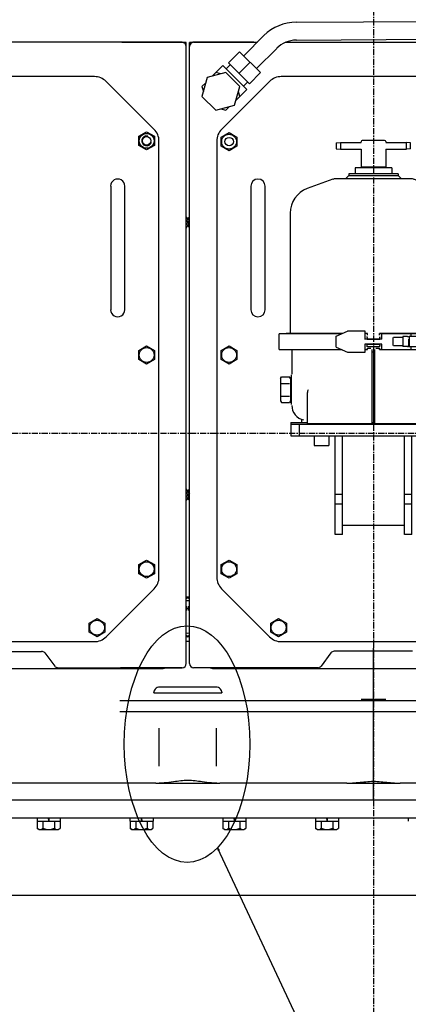
# Model space of a CAD drawing. Units: millimetres. Extents: x -14846 to 77, y 0 to 10027.
# Drawn here: x -6214 to -5743, y 3527 to 4722 of the extents above; entities that cross this region are included whole.
import ezdxf

# ---------------------------------------------------------------- set-up
doc = ezdxf.new("R2010")
doc.units = ezdxf.units.MM
doc.linetypes.add('CENTER', pattern=[12, 7.5, -1.5, 1.5, -1.5])
doc.styles.get("Standard").update_dxf_attribs({"font": 'ROMANS', "bigfont": 'EXTFONT'})
doc.dimstyles.new('ISO-25', dxfattribs={"dimtxt": 2.5, "dimasz": 2.5, "dimexe": 1.25, "dimexo": 0.625, "dimtad": 1, "dimtxsty": 'Standard', "dimcen": 2.5, "dimadec": 0, "dimazin": 0, "dimtfac": 1, "dimtmove": 0, "dimatfit": 3, "dimfxl": 1, "dimarcsym": 0})

# ---------------------------------------------------------------- blocks, each defined once
blk = doc.blocks.new('DTL0012')
at = {"color": 4, "linetype": 'Continuous'}
for p, q in [((111.7, 433), (-111.7, 433)), ((-125.9, 427.1), (-184.1, 368.9)), ((184.1, 368.9), (125.9, 427.1)), ((-184.5, 359.5), (-175, 365)), ((-184.5, 348.5), (-184.5, 359.5)), ((-175, 365), (-165.5, 359.5)), ((-165.5, 359.5), (-165.5, 348.5)), ((165.5, 359.5), (175, 365)), ((165.5, 348.5), (165.5, 359.5)), ((175, 365), (184.5, 359.5)), ((184.5, 359.5), (184.5, 348.5)), ((-190, 354.7), (-190, -174.7)), ((-175, 343), (-184.5, 348.5)), ((-165.5, 348.5), (-175, 343)), ((-45, 352.7), (-40, 353)), ((-45, 352.7), (-45, 345.3)), ((-40, 353), (-40, 345)), ((-40, 353), (-14.9, 353)), ((-15, 354), (-15, 353.2)), ((13.5, 355.5), (-13.5, 355.5)), ((14.9, 353), (40, 353)), ((15, 354), (15, 353.2)), ((40, 345), (40, 353)), ((45, 352.7), (40, 353)), ((45, 345.3), (45, 352.7)), ((175, 343), (165.5, 348.5)), ((184.5, 348.5), (175, 343)), ((190, -174.7), (190, 354.7)), ((-45, 345.3), (-40, 345)), ((-40, 345), (-14.9, 345)), ((-15, 344.8), (-15, 323.5)), ((14.9, 345), (40, 345)), ((15, 344.8), (15, 323.5)), ((45, 345.3), (40, 345)), ((-15, 323.5), (15, 323.5)), ((-8.6, 323.5), (-8.6, 322.6)), ((8.6, 323.5), (8.6, 322.6)), ((-30, 312.9), (-34, 308.9)), ((-30, 314.9), (-30, 312.9)), ((30, 314.9), (-30, 314.9)), ((-30, 312.9), (30, 312.9)), ((-22.2, 322.2), (-22.2, 314.9)), ((22.2, 322.2), (-22.2, 322.2)), ((-11.1, 322.6), (-11.1, 322.2)), ((11.1, 322.6), (-11.1, 322.6)), ((11.1, 322.6), (11.1, 322.2)), ((22.2, 322.2), (22.2, 314.9)), ((30, 314.9), (30, 312.9)), ((30, 312.9), (34, 308.9)), ((-148.6, 300), (-148.6, 150)), ((-131.4, 150), (-131.4, 300)), ((-49.4, 308.3), (-80.2, 297)), ((45.4, 308.9), (-45.4, 308.9)), ((49.4, 308.3), (61.3, 303.9)), ((55.9, 305.1), (55.9, 305)), ((62, 303.8), (72, 300.1)), ((63.4, 301.7), (63.4, 301.8)), ((72, 300.1), (72, 300)), ((72, 300), (80.2, 297)), ((131.4, 300), (131.4, 150)), ((148.6, 150), (148.6, 300)), ((-101, 267.3), (-101, 121)), ((101, 267.3), (101, 121)), ((93.3, 137.3), (86.8, 137.3)), ((86.8, 117.6), (86.8, 137.3)), ((93.3, 117.6), (93.3, 137.3)), ((-114.4, 101.8), (-114.4, 120.8)), ((-38.7, 120.8), (-114.4, 120.8)), ((-105.9, 120.8), (-105.9, 121)), ((-38.1, 121), (-105.9, 121)), ((-45.3, 118), (-31.3, 124)), ((-10, 124), (-31.3, 124)), ((-10, 113.8), (-10, 124)), ((-7.3, 121), (-10, 121)), ((-7.4, 121), (-7.4, 119)), ((-7.3, 119), (-7.3, 121)), ((7.3, 121), (7.3, 119)), ((86.8, 121), (7.3, 121)), ((7.4, 119), (7.4, 121)), ((10.3, 114.3), (10.3, 120.8)), ((86.8, 120.8), (10.3, 120.8)), ((45.2, 120.8), (45.2, 117.6)), ((105.9, 121), (93.3, 121)), ((114.4, 120.8), (93.3, 120.8)), ((105.9, 121), (105.9, 120.8)), ((114.4, 101.8), (114.4, 120.8)), ((-45.3, 104.6), (-45.3, 118)), ((10.3, 114.3), (-10, 114.3)), ((-10, 98.6), (-10, 108.7)), ((10.3, 108.3), (-10, 108.3)), ((-7.7, 116.2), (-7.5, 117.6)), ((-7.4, 116.1), (-7.7, 114.4)), ((-7.7, 114.3), (-7.7, 114.4)), ((-7.7, 114.4), (7.7, 114.4)), ((-7.7, 108.1), (-7.7, 108.3)), ((-7.4, 106.5), (-7.7, 108.1)), ((-7.7, 108), (7.7, 108)), ((7.4, 116.1), (7.7, 114.4)), ((7.7, 108.1), (7.4, 106.5)), ((7.5, 117.6), (7.7, 116.2)), ((7.7, 114.4), (7.7, 114.3)), ((7.7, 108.3), (7.7, 108.1)), ((10.3, 101.8), (10.3, 108.3)), ((23.6, 116.1), (23.6, 106.4)), ((35.6, 116.3), (24.5, 116.3)), ((41.5, 117.3), (35.6, 117.3)), ((35.6, 117.3), (35.6, 105.3)), ((42.5, 114.3), (42.5, 106.3)), ((43.3, 117.6), (42.6, 116.3)), ((86.8, 117.6), (43.3, 117.6)), ((43.3, 117.6), (43.3, 104.9)), ((96.1, 117.6), (93.3, 117.6)), ((96.6, 117.1), (96.1, 117.6)), ((96.1, 104.9), (96.1, 117.6)), ((96.6, 105.4), (96.6, 117.1)), ((-184.5, 100.5), (-175, 106)), ((-184.5, 89.5), (-184.5, 100.5)), ((-175, 106), (-165.5, 100.5)), ((-165.5, 100.5), (-165.5, 89.5)), ((-114.4, 101.8), (-38.7, 101.8)), ((-105.9, 101.5), (-105.9, 101.8)), ((-105.9, 101.5), (-38.1, 101.5)), ((-99, 101.4), (-99, 71.8)), ((-45.3, 104.6), (-31.3, 98.6)), ((-31.3, 98.6), (-10, 98.6)), ((-10, 101.5), (-7.3, 101.5)), ((-7.5, 105), (-7.7, 106.4)), ((-7.4, 103.5), (-7.4, 101.5)), ((7.3, 104.9), (-7.3, 104.9)), ((-7.3, 101.5), (-7.3, 103.5)), ((-7.3, 103.2), (-3, 103.2)), ((-1.5, 11.8), (-1.5, 101.6)), ((-1.5, 98.9), (1.5, 98.9)), ((0, 98.9), (0, 11.8)), ((1.5, 11.8), (1.5, 101.6)), ((3, 103.2), (7.3, 103.2)), ((7.3, 103.5), (7.3, 101.5)), ((7.3, 101.5), (86.8, 101.5)), ((7.4, 101.5), (7.4, 103.5)), ((7.7, 106.4), (7.5, 105)), ((10.3, 101.8), (86.8, 101.8)), ((35.6, 106.3), (24.5, 106.3)), ((41.5, 105.3), (35.6, 105.3)), ((43.3, 104.9), (42.6, 106.3)), ((86.8, 104.9), (43.3, 104.9)), ((45.2, 104.9), (45.2, 101.8)), ((84.7, 97.9), (84.8, 94.9)), ((86.8, 85.3), (86.8, 104.9)), ((96.1, 104.9), (93.3, 104.9)), ((93.3, 85.3), (93.3, 104.9)), ((93.3, 101.8), (114.4, 101.8)), ((93.3, 101.5), (105.9, 101.5)), ((96.6, 105.4), (96.1, 104.9)), ((99, 101.4), (99, 71.8)), ((105.9, 101.8), (105.9, 101.5)), ((165.5, 100.5), (175, 106)), ((165.5, 89.5), (165.5, 100.5)), ((175, 106), (184.5, 100.5)), ((184.5, 100.5), (184.5, 89.5)), ((-175, 84), (-184.5, 89.5)), ((-165.5, 89.5), (-175, 84)), ((84.8, 65.7), (84.8, 94.9)), ((86.8, 85.3), (93.3, 85.3)), ((175, 84), (165.5, 89.5)), ((184.5, 89.5), (175, 84)), ((-112.6, 66.3), (-111.4, 68.4)), ((-112.6, 66.3), (-112.6, 39.3)), ((-111.4, 68.4), (-101.8, 68.4)), ((-111.4, 60.6), (-101.8, 60.6)), ((-100.6, 66.3), (-101.8, 68.4)), ((-100.6, 67.8), (-100.6, 37.8)), ((-100.6, 67.8), (-99.2, 67.8)), ((-99.2, 34.8), (-99.2, 70.8)), ((84.7, 62.7), (84.8, 65.7)), ((99.5, 35.1), (99.5, 70.5)), ((-80, 11.8), (-80, 49.3)), ((80, 49.3), (80, 11.8)), ((-112.6, 39.3), (-111.4, 37.2)), ((-111.4, 45), (-101.8, 45)), ((-111.4, 37.2), (-101.8, 37.2)), ((-100.6, 39.3), (-101.8, 37.2)), ((-100.6, 37.8), (-99.2, 37.8)), ((-99, 33.8), (-99, 33.8)), ((99, 33.8), (99, 33.8)), ((-100, 13), (-100, -3)), ((-100, 13), (-80.6, 13)), ((-87, 13), (-87, 16.8)), ((-1, 11.8), (-1, 13.5)), ((1, 11.8), (1, 13.5)), ((80.6, 13), (100, 13)), ((87, 13), (87, 16.8)), ((100, 13), (100, -3)), ((-100, 11), (100, 11)), ((-90, 11), (-90, -3)), ((-80.2, 11.8), (80.2, 11.8)), ((-79.5, 11), (-79.5, 11.8)), ((79.5, 11), (79.5, 11.8)), ((90, 11), (90, -3)), ((-100, -3), (100, -3)), ((-72, -3), (-72, -15)), ((-54, -3), (-54, -15)), ((-46.5, -123), (-46.5, -3)), ((-37.5, -123), (-37.5, -3)), ((37.5, -123), (37.5, -3)), ((46.5, -123), (46.5, -3)), ((54, -3), (54, -15)), ((72, -3), (72, -15)), ((-72, -15), (-54, -15)), ((54, -15), (72, -15)), ((-37.5, -74.2), (-46.5, -74.2)), ((46.5, -74.2), (37.5, -74.2)), ((-37.5, -86), (-46.5, -86)), ((46.5, -86), (37.5, -86)), ((37.5, -111.9), (-37.5, -111.9)), ((-37.5, -123), (-46.5, -123)), ((46.5, -123), (37.5, -123)), ((-184.5, -159.5), (-175, -154)), ((-175, -154), (-165.5, -159.5)), ((165.5, -159.5), (175, -154)), ((175, -154), (184.5, -159.5)), ((-184.5, -170.5), (-184.5, -159.5)), ((-165.5, -159.5), (-165.5, -170.5)), ((165.5, -170.5), (165.5, -159.5)), ((184.5, -159.5), (184.5, -170.5)), ((-175, -176), (-184.5, -170.5)), ((-165.5, -170.5), (-175, -176)), ((175, -176), (165.5, -170.5)), ((184.5, -170.5), (175, -176)), ((-184.1, -188.9), (-125.9, -247.1)), ((125.9, -247.1), (184.1, -188.9)), ((-124.5, -230.5), (-115, -225)), ((-115, -225), (-105.5, -230.5)), ((105.5, -230.5), (115, -225)), ((115, -225), (124.5, -230.5)), ((-124.5, -241.5), (-124.5, -230.5)), ((-105.5, -230.5), (-105.5, -241.5)), ((105.5, -241.5), (105.5, -230.5)), ((124.5, -230.5), (124.5, -241.5)), ((-115, -247), (-124.5, -241.5)), ((-105.5, -241.5), (-115, -247)), ((115, -247), (105.5, -241.5)), ((124.5, -241.5), (115, -247)), ((-111.7, -253), (111.7, -253))]:
    blk.add_line(p, q, dxfattribs=at)
for centre, radius in [((-175, 354), 9), ((-175, 354), 5.15), ((175, 354), 9), ((175, 354), 5.15), ((-175, 95), 9), ((175, 95), 9), ((-175, -165), 9), ((175, -165), 9), ((-115, -236), 9), ((115, -236), 9)]:
    blk.add_circle(centre, radius, dxfattribs=at)
for centre, radius, start, end in [((-111.7, 413), 20, 90, 135), ((111.7, 413), 20, 45, 90), ((-170, 354.7), 20, 135, 180), ((170, 354.7), 20, 0, 45), ((-13.5, 354), 1.5, 90, 180), ((13.5, 354), 1.5, 0, 90), ((-45.4, 297.3), 11.6, 90, 110), ((45.4, 297.3), 11.6, 70, 90), ((-69.4, 267.3), 31.6, 110, 180), ((69.4, 267.3), 31.6, 0, 70), ((41.5, 116.2), 1.07, 3.0435, 90), ((-100.5, 101.4), 1.5, 0, 4.0157), ((41.5, 106.3), 1.07, 270, 356.9565), ((100.5, 101.4), 1.5, 175.9843, 180), ((-74, 49.3), 6, 146.7489, 180), ((74, 49.3), 6, 0, 33.2511), ((-81, 33.8), 18, 180, 258.1693), ((81, 33.8), 18, 281.8307, 0), ((-170, -174.7), 20, 180, 225), ((170, -174.7), 20, 315, 0), ((-111.7, -233), 20, 225, 270), ((111.7, -233), 20, 270, 315)]:
    blk.add_arc(centre, radius, start, end, dxfattribs=at)
at = {"color": 0, "linetype": 'Continuous'}
for centre, start, end in [((-140, 300), 0, 180), ((140, 300), 0, 180), ((-140, 150), 180, 0), ((140, 150), 180, 0)]:
    blk.add_arc(centre, 8.65, start, end, dxfattribs=at)
at = {"color": 0}
blk.add_point((0, 0), dxfattribs=at)
blk = doc.blocks.new('DTL0010')
at = {"color": 3, "linetype": 'Continuous'}
for p, q in [((111.7, 433), (-111.7, 433)), ((-125.9, 427.1), (-184.1, 368.9)), ((184.1, 368.9), (125.9, 427.1)), ((-184.5, 360.5), (-175, 366)), ((-184.5, 349.5), (-184.5, 360.5)), ((-175, 366), (-165.5, 360.5)), ((-165.5, 360.5), (-165.5, 349.5)), ((165.5, 360.5), (175, 366)), ((165.5, 349.5), (165.5, 360.5)), ((175, 366), (184.5, 360.5)), ((184.5, 360.5), (184.5, 349.5)), ((-190, 354.7), (-190, -174.7)), ((-175, 344), (-184.5, 349.5)), ((-165.5, 349.5), (-175, 344)), ((175, 344), (165.5, 349.5)), ((184.5, 349.5), (175, 344)), ((190, -174.7), (190, 354.7)), ((-148.6, 300), (-148.6, 150)), ((-131.4, 150), (-131.4, 300)), ((131.4, 300), (131.4, 150)), ((148.6, 150), (148.6, 300)), ((-184.5, 100.5), (-175, 106)), ((-184.5, 89.5), (-184.5, 100.5)), ((-175, 106), (-165.5, 100.5)), ((-165.5, 100.5), (-165.5, 89.5)), ((165.5, 100.5), (175, 106)), ((165.5, 89.5), (165.5, 100.5)), ((175, 106), (184.5, 100.5)), ((184.5, 100.5), (184.5, 89.5)), ((-175, 84), (-184.5, 89.5)), ((-165.5, 89.5), (-175, 84)), ((175, 84), (165.5, 89.5)), ((184.5, 89.5), (175, 84)), ((-184.5, -159.5), (-175, -154)), ((-175, -154), (-165.5, -159.5)), ((165.5, -159.5), (175, -154)), ((175, -154), (184.5, -159.5)), ((-184.5, -170.5), (-184.5, -159.5)), ((-165.5, -159.5), (-165.5, -170.5)), ((165.5, -170.5), (165.5, -159.5)), ((184.5, -159.5), (184.5, -170.5)), ((-175, -176), (-184.5, -170.5)), ((-165.5, -170.5), (-175, -176)), ((175, -176), (165.5, -170.5)), ((184.5, -170.5), (175, -176)), ((-184.1, -188.9), (-125.9, -247.1)), ((125.9, -247.1), (184.1, -188.9))]:
    blk.add_line(p, q, dxfattribs=at)
at = {"color": 4, "linetype": 'Continuous'}
for p, q in [((-124.5, -230.5), (-115, -225)), ((-115, -225), (-105.5, -230.5)), ((105.5, -230.5), (115, -225)), ((115, -225), (124.5, -230.5)), ((-124.5, -241.5), (-124.5, -230.5)), ((-105.5, -230.5), (-105.5, -241.5)), ((105.5, -241.5), (105.5, -230.5)), ((124.5, -230.5), (124.5, -241.5)), ((-115, -247), (-124.5, -241.5)), ((-105.5, -241.5), (-115, -247)), ((115, -247), (105.5, -241.5)), ((124.5, -241.5), (115, -247))]:
    blk.add_line(p, q, dxfattribs=at)
at = {"color": 0, "linetype": 'Continuous'}
blk.add_line((-111.7, -253), (111.7, -253), dxfattribs=at)
at = {"color": 3, "linetype": 'Continuous'}
for centre, radius in [((-175, 355), 9), ((-175, 355), 5.15), ((175, 355), 9), ((175, 355), 5.15), ((-175, 95), 9), ((175, 95), 9), ((-175, -165), 9), ((175, -165), 9)]:
    blk.add_circle(centre, radius, dxfattribs=at)
at = {"color": 4, "linetype": 'Continuous'}
for centre in [(-115, -236), (115, -236)]:
    blk.add_circle(centre, 9, dxfattribs=at)
at = {"color": 3, "linetype": 'Continuous'}
for centre, radius, start, end in [((-111.7, 413), 20, 90, 135), ((111.7, 413), 20, 45, 90), ((-170, 354.7), 20, 135, 180), ((-175, 355), 6, 75, 345), ((175, 355), 6, 75, 345), ((170, 354.7), 20, 0, 45), ((-140, 300), 8.65, 359.9977, 180.0023), ((140, 300), 8.65, 359.9977, 180.0023), ((-140, 150), 8.65, 179.9977, 0.0023), ((140, 150), 8.65, 179.9977, 0.0023), ((-170, -174.7), 20, 180, 225), ((170, -174.7), 20, 315, 0), ((-111.7, -233), 20, 225, 270), ((111.7, -233), 20, 270, 315)]:
    blk.add_arc(centre, radius, start, end, dxfattribs=at)
at = {"color": 0}
blk.add_point((0, 0), dxfattribs=at)
blk = doc.blocks.new('DTL0025')
at = {"color": 0}
blk.add_point((0, 0), dxfattribs=at)
blk = doc.blocks.new('DTL0027')
at = {"color": 0}
blk.add_point((0, 0), dxfattribs=at)
blk = doc.blocks.new('DTL0029')
at = {"color": 3, "linetype": 'Continuous'}
for p, q in [((-93.5, 499), (158, 500.5)), ((-157.2, 458.2), (-132.7, 482.7)), ((-93.4, 477.3), (158, 478.8)), ((-141.8, 442.8), (-117.3, 467.3)), ((-175.7, 449.8), (-162.2, 463.2)), ((-162.2, 463.2), (-136.8, 437.8)), ((-195.6, 433.4), (-182.5, 446.5)), ((-182.5, 446.5), (-153.5, 417.5)), ((-173.5, 447.7), (-178.6, 442.6)), ((-150.2, 424.3), (-175.7, 449.8)), ((-162.9, 437.1), (-149.5, 450.5)), ((-201.7, 431.7), (-207.9, 408.9)), ((-178.9, 437.9), (-201.7, 431.7)), ((-185, 436.2), (-191.1, 437.9)), ((-178.9, 437.9), (-162.1, 421.1)), ((-150.2, 424.3), (-136.8, 437.8)), ((-203.4, 425.6), (-207.9, 421.1)), ((-207.9, 421.1), (-206.2, 415)), ((-168.3, 398.3), (-162.1, 421.1)), ((-152.3, 426.5), (-157.4, 421.4)), ((-191.1, 392.1), (-207.9, 408.9)), ((-166.6, 404.4), (-153.5, 417.5)), ((-162.1, 408.9), (-163.8, 415)), ((-191.1, 392.1), (-168.3, 398.3)), ((-178.9, 392.1), (-174.4, 396.6)), ((-185, 393.8), (-178.9, 392.1))]:
    blk.add_line(p, q, dxfattribs=at)
for radius in [55.9, 34.1]:
    blk.add_arc((-93.2, 443.2), radius, 90.3498, 135, dxfattribs=at)
at = {"color": 0}
blk.add_point((0, 0), dxfattribs=at)
blk = doc.blocks.new('DTL0030')
at = {"color": 3, "linetype": 'Continuous'}
for p, q in [((-153, 583), (-153, 515)), ((-77, 583), (-153, 583)), ((-127.5, 575), (-127.5, 550)), ((-127.5, 575), (-102.5, 575)), ((-102.5, 575), (-102.5, 550)), ((-77, 515), (-77, 583)), ((-127.5, 550), (-102.5, 550)), ((-124, 536), (-124, 550)), ((-106, 536), (-106, 550)), ((-106, 536), (-124, 536)), ((-124, 530), (-124, 532)), ((-106, 532), (-124, 532)), ((-106, 530), (-124, 530)), ((-122, 536), (-122, 532)), ((-108, 536), (-108, 532)), ((-106, 530), (-106, 532)), ((-153, 515), (-77, 515))]:
    blk.add_line(p, q, dxfattribs=at)
at = {"color": 0}
blk.add_point((0, 0), dxfattribs=at)
blk = doc.blocks.new('_OPEN')
at = {"color": 0, "linetype": 'ByBlock', "lineweight": -2}
for p, q in [((-1, 0.166667), (0, 0)), ((-1, -0.166667), (0, 0)), ((0, 0), (-1, 0))]:
    blk.add_line(p, q, dxfattribs=at)
blk = doc.blocks.new('*D84')
at = {"color": 0, "lineweight": -2}
for p, q in [((-4649.5, 4381.8), (-4649.5, 2755.4)), ((-10234.9, 2792.9), (-4652.6, 2792.9))]:
    blk.add_line(p, q, dxfattribs=at)
at = {"layer": 'Defpoints', "color": 0}
for p in [(-4649.5, 4381.8), (-10238, 3894.8), (-4649.5, 2792.9)]:
    blk.add_point(p, dxfattribs=at)
at = {"color": 0, "lineweight": -2, "xscale": 3.114, "yscale": 3.114, "zscale": 3.114}
for p, rotation in [((-10238, 2792.9), 180), ((-4649.5, 2792.9), 360)]:
    blk.add_blockref('_OPEN', p, dxfattribs=dict(at, rotation=rotation))
at = {"color": 0, "insert": (-7443.7, 2868.6), "char_height": 100, "attachment_point": 5}
blk.add_mtext('5588.5', dxfattribs=at)
blk = doc.blocks.new('SYM0016')
at = {"color": 7, "linetype": 'Continuous'}
for q in [(287, -613.6), (1.8, -2.6), (0.8, -3.1)]:
    blk.add_line((0, 0), q, dxfattribs=at)
blk = doc.blocks.new('*D132')
at = {"color": 0, "lineweight": -2}
for p, q in [((-4649.5, 4381.8), (-4649.5, 2919.6)), ((-5781.9, 2957.1), (-4652.6, 2957.1))]:
    blk.add_line(p, q, dxfattribs=at)
at = {"layer": 'Defpoints', "color": 0}
for p in [(-4649.5, 4381.8), (-5785, 3272.7), (-4649.5, 2957.1)]:
    blk.add_point(p, dxfattribs=at)
at = {"color": 0, "lineweight": -2, "xscale": 3.114, "yscale": 3.114, "zscale": 3.114, "rotation": 180}
blk.add_blockref('_OPEN', (-5785, 2957.1), dxfattribs=at)
at = {"color": 0, "lineweight": -2, "xscale": 3.114, "yscale": 3.114, "zscale": 3.114}
blk.add_blockref('_OPEN', (-4649.5, 2957.1), dxfattribs=at)
at = {"color": 0, "insert": (-5217.2, 3032.7), "char_height": 100, "attachment_point": 5}
blk.add_mtext('1135.5', dxfattribs=at)

msp = doc.modelspace()

# ---------------------------------------------------------------- linework, layer by layer
at = {"color": 7, "linetype": 'CENTER'}
for p, q in [((-5784.995, 6234.33), (-5784.995, 3272.715)), ((-11959.267, 4219.805), (-4838.577, 4219.805))]:
    msp.add_line(p, q, dxfattribs=at)
at = {"color": 7, "linetype": 'Continuous'}
for p, q in [((-6016.995, 4694.476), (-6452.995, 4694.476)), ((-6016.995, 4694.472), (-6091.665, 4694.472)), ((-6089.929, 4694.452), (-6016.995, 4694.452)), ((-6011.995, 4694.108), (-6015.125, 4694.108)), ((-6011.995, 4693.759), (-6014.432, 4693.759)), ((-6011.995, 4689.48), (-6011.995, 4694.108)), ((-6011.995, 3940.13), (-6011.995, 4689.48)), ((-6004.855, 4694.108), (-6007.995, 4694.108)), ((-6007.995, 4689.476), (-6007.995, 4694.108)), ((-6005.551, 4693.759), (-6007.995, 4693.759)), ((-6007.995, 3940.135), (-6007.995, 4689.476)), ((-5930.061, 4694.476), (-6002.995, 4694.476)), ((-6002.995, 4694.472), (-5925.672, 4694.472)), ((-5891.376, 4694.472), (-5595.09, 4694.472)), ((-6011.995, 4019.298), (-6009.995, 4020.455)), ((-6009.995, 4020.455), (-6009.995, 4020.805)), ((-6009.995, 4020.455), (-6007.995, 4019.298)), ((-6011.995, 4009.805), (-6011.536, 4009.805)), ((-6011.536, 4004.805), (-6011.995, 4004.805)), ((-6011.536, 4009.805), (-6011.536, 4007.465)), ((-6011.536, 4007.465), (-6008.62, 4007.465)), ((-6008.62, 4006.827), (-6011.536, 4006.827)), ((-6011.536, 4006.827), (-6011.536, 4004.805)), ((-6008.62, 4009.805), (-6007.995, 4009.805)), ((-6008.62, 4007.465), (-6008.62, 4009.805)), ((-6008.62, 4004.805), (-6008.62, 4006.827)), ((-6007.995, 4004.805), (-6008.62, 4004.805)), ((-6009.995, 3973.155), (-6011.995, 3974.312)), ((-6007.995, 3974.312), (-6009.995, 3973.155)), ((-6009.995, 3973.155), (-6009.995, 3972.805)), ((-6007.995, 3966.805), (-6011.995, 3966.805)), ((-5784.995, 3882.896), (-5784.995, 3958.805)), ((-6282.495, 3955.058), (-6187.495, 3955.058)), ((-6183.49, 3953.066), (-6171.49, 3937.127)), ((-5836.499, 3953.07), (-5848.499, 3937.131)), ((-5737.495, 3955.063), (-5832.495, 3955.063)), ((-6429.995, 3934.239), (-6039.995, 3934.239)), ((-6167.495, 3935.134), (-6016.995, 3935.134)), ((-6016.995, 3935.139), (-6091.665, 3935.139)), ((-5852.495, 3935.139), (-6002.995, 3935.139)), ((-5930.061, 3935.134), (-6002.995, 3935.134)), ((-5979.995, 3934.239), (-5589.995, 3934.239)), ((-5974.459, 3911.377), (-6045.53, 3911.377)), ((-6051.142, 3904.805), (-5968.848, 3904.805)), ((-6050.362, 3907.671), (-6050.324, 3907.805)), ((-5969.665, 3907.805), (-5969.628, 3907.671)), ((-6092.495, 3895.393), (-5477.495, 3895.393)), ((-6092.495, 3882.137), (-5477.495, 3882.137)), ((-5784.995, 3774.805), (-5784.995, 3881.967)), ((-6044.636, 3815.586), (-6044.636, 3861.944)), ((-5975.354, 3815.586), (-5975.354, 3861.944)), ((-6048.875, 3795.05), (-6421.114, 3795.05)), ((-6048.875, 3795.05), (-5971.114, 3795.05)), ((-5817.363, 3795.05), (-5971.114, 3795.05)), ((-5817.363, 3795.05), (-5752.627, 3795.05)), ((-5598.875, 3795.05), (-5752.627, 3795.05)), ((-9514.995, 3774.805), (-5329.995, 3774.805)), ((-9467.995, 3752.805), (-5309.995, 3752.805)), ((-6192.745, 3752.805), (-6192.745, 3748.805)), ((-6192.745, 3748.805), (-6164.745, 3748.805)), ((-6192.601, 3748.805), (-6192.601, 3740.166)), ((-6185.673, 3748.805), (-6185.673, 3740.166)), ((-6179.245, 3752.805), (-6178.995, 3748.805)), ((-6178.745, 3752.805), (-6178.495, 3748.805)), ((-6171.817, 3748.805), (-6171.817, 3740.166)), ((-6164.888, 3748.805), (-6164.888, 3740.166)), ((-6164.745, 3752.805), (-6164.745, 3748.805)), ((-6080.245, 3752.805), (-6080.245, 3748.805)), ((-6080.245, 3748.805), (-6052.245, 3748.805)), ((-6080.101, 3748.805), (-6080.101, 3740.166)), ((-6073.173, 3748.805), (-6073.173, 3740.166)), ((-6066.745, 3752.805), (-6066.495, 3748.805)), ((-6066.245, 3752.805), (-6065.995, 3748.805)), ((-6059.317, 3748.805), (-6059.317, 3740.166)), ((-6052.388, 3748.805), (-6052.388, 3740.166)), ((-6052.245, 3752.805), (-6052.245, 3748.805)), ((-5967.745, 3752.805), (-5967.745, 3748.805)), ((-5967.745, 3748.805), (-5939.745, 3748.805)), ((-5967.601, 3748.805), (-5967.601, 3740.166)), ((-5960.673, 3748.805), (-5960.673, 3740.166)), ((-5954.245, 3752.805), (-5953.995, 3748.805)), ((-5953.745, 3752.805), (-5953.495, 3748.805)), ((-5946.817, 3748.805), (-5946.817, 3740.166)), ((-5939.888, 3748.805), (-5939.888, 3740.166)), ((-5939.745, 3752.805), (-5939.745, 3748.805)), ((-5855.245, 3752.805), (-5855.245, 3748.805)), ((-5855.245, 3748.805), (-5827.245, 3748.805)), ((-5855.101, 3748.805), (-5855.101, 3740.166)), ((-5848.173, 3748.805), (-5848.173, 3740.166)), ((-5841.745, 3752.805), (-5841.495, 3748.805)), ((-5841.245, 3752.805), (-5840.995, 3748.805)), ((-5834.317, 3748.805), (-5834.317, 3740.166)), ((-5827.388, 3748.805), (-5827.388, 3740.166)), ((-5827.245, 3752.805), (-5827.245, 3748.805)), ((-5742.745, 3752.805), (-5742.745, 3748.805)), ((-6190.245, 3738.805), (-6192.601, 3740.166)), ((-6190.245, 3738.805), (-6167.245, 3738.805)), ((-6167.245, 3738.805), (-6164.888, 3740.166)), ((-6077.745, 3738.805), (-6080.101, 3740.166)), ((-6077.745, 3738.805), (-6054.745, 3738.805)), ((-6054.745, 3738.805), (-6052.388, 3740.166)), ((-5965.245, 3738.805), (-5967.601, 3740.166)), ((-5965.245, 3738.805), (-5942.245, 3738.805)), ((-5942.245, 3738.805), (-5939.888, 3740.166)), ((-5852.745, 3738.805), (-5855.101, 3740.166)), ((-5852.745, 3738.805), (-5829.745, 3738.805)), ((-5829.745, 3738.805), (-5827.388, 3740.166)), ((-9497.995, 3659.024), (-5381.538, 3659.024))]:
    msp.add_line(p, q, dxfattribs=at)
for centre, radius, start, end in [((-6016.993, 4689.478), 4.998, 0.022953, 90.022852), ((-6016.995, 4689.472), 5, 0.043622, 90), ((-6016.995, 4689.452), 5, 0, 90), ((-6016.998, 4689.467), 5.009, 59.13285, 68.028228), ((-6016.99, 4689.479), 4.995, 0.008075, 59.136894), ((-6002.995, 4689.476), 5, 90, 180), ((-6002.995, 4689.472), 5, 90, 179.956378), ((-6002.999, 4689.475), 4.995, 120.771475, 179.992273), ((-6002.992, 4689.463), 5.009, 111.855794, 120.775034), ((-5784.995, 4310.405), 281.85, 142.311515, 143.656536), ((-6234.995, 4310.405), 281.85, 36.343464, 37.688485), ((-5784.995, 4310.405), 276.85, 143.665766, 145.096535), ((-5784.995, 4310.405), 279.35, 142.982581, 144.359804), ((-6234.995, 4310.405), 276.85, 34.903465, 36.334234), ((-6234.995, 4310.405), 279.35, 35.640196, 37.017419), ((-5784.995, 4310.405), 276.85, 214.903465, 216.334234), ((-6234.995, 4310.405), 276.85, 323.665766, 325.096535), ((-5784.995, 4310.405), 279.35, 215.640196, 217.017419), ((-5784.995, 4310.405), 281.85, 216.343464, 217.688485), ((-6234.995, 4310.405), 281.85, 322.311515, 323.656536), ((-6234.995, 4310.405), 279.35, 322.982581, 324.359804), ((-6009.995, 3996.805), 19.5, 84.082724, 95.917276), ((-6009.995, 3996.805), 24, 85.201788, 94.798212), ((-6009.995, 3996.805), 19.5, 264.082724, 275.917276), ((-6009.995, 3996.805), 24, 265.201788, 274.798212), ((-6187.49, 3950.047), 5.012, 37.04824, 90.051127), ((-5832.499, 3950.051), 5.012, 89.948588, 142.95135), ((-6167.495, 3940.136), 5.001, 216.983417, 270.006027), ((-6039.991, 3939.235), 4.996, 269.956378, 304.837872), ((-6016.995, 3940.139), 5, 270, 0), ((-6016.995, 3940.134), 5, 270, 0), ((-6016.993, 3940.132), 4.998, 269.977148, 359.977047), ((-6002.995, 3940.139), 5, 180, 270), ((-6002.997, 3940.137), 4.998, 180.021862, 270.02176), ((-6002.995, 3940.134), 5, 180, 270), ((-5979.999, 3939.235), 4.996, 235.079619, 270.043622), ((-5852.494, 3940.14), 5.001, 269.99426, 323.016993), ((-6045.536, 3906.381), 4.996, 89.935854, 163.432305), ((-5974.454, 3906.381), 4.996, 16.567695, 90.06414)]:
    msp.add_arc(centre, radius, start, end, dxfattribs=at)
for centre, major_axis, ratio in [((-6010.937, 3842.392), (0, 143.564), 0.53038674), ((-5784.995, 3896.621), (13.25, 0), 0.03492077)]:
    msp.add_ellipse(centre, major_axis=major_axis, ratio=ratio, dxfattribs=at)
for points, start_tangent, end_tangent in [([(-6016.995, 4694.476), (-6016.359, 4694.476), (-6015.713, 4694.351), (-6015.123, 4694.113)], (0.995732, 0.09229188), (0.88890915, -0.45808354)), ([(-6002.995, 4694.472), (-6003.627, 4694.472), (-6004.27, 4694.348), (-6004.857, 4694.112)], (-0.99577368, 0.09184103), (-0.89004266, -0.45587724)), ([(-6051.142, 3904.805), (-6051.218, 3904.805), (-6051.135, 3905.277), (-6050.975, 3905.703), (-6050.658, 3906.655), (-6050.458, 3907.305), (-6050.362, 3907.671)], (-0.99334051, -0.11521561), (0.23986661, 0.97080586)), ([(-5969.628, 3907.671), (-5969.531, 3907.305), (-5969.332, 3906.655), (-5969.015, 3905.703), (-5968.854, 3905.277), (-5968.772, 3904.805), (-5968.848, 3904.805)], (0.23986661, -0.97080586), (-0.99334051, 0.11521561)), ([(-5784.995, 3896.097), (-5785.322, 3896.097), (-5785.976, 3896.098), (-5786.953, 3896.101), (-5787.922, 3896.107), (-5788.879, 3896.115), (-5789.818, 3896.125), (-5790.737, 3896.137), (-5791.632, 3896.151), (-5792.498, 3896.167), (-5793.332, 3896.185), (-5794.131, 3896.205), (-5794.89, 3896.227), (-5795.607, 3896.25), (-5796.279, 3896.275), (-5796.902, 3896.302), (-5797.474, 3896.33), (-5797.993, 3896.359), (-5798.457, 3896.389), (-5798.862, 3896.42), (-5799.208, 3896.453), (-5799.494, 3896.485), (-5799.717, 3896.519), (-5799.877, 3896.553), (-5799.973, 3896.587), (-5800.006, 3896.621), (-5799.973, 3896.655), (-5799.877, 3896.69), (-5799.717, 3896.723), (-5799.494, 3896.757), (-5799.208, 3896.79), (-5798.862, 3896.822), (-5798.457, 3896.853), (-5797.993, 3896.883), (-5797.474, 3896.912), (-5796.902, 3896.94), (-5796.279, 3896.967), (-5795.607, 3896.992), (-5794.89, 3897.015), (-5794.131, 3897.037), (-5793.332, 3897.057), (-5792.498, 3897.075), (-5791.632, 3897.091), (-5790.737, 3897.105), (-5789.818, 3897.118), (-5788.879, 3897.127), (-5787.922, 3897.135), (-5786.953, 3897.141), (-5785.976, 3897.144), (-5785.322, 3897.145), (-5784.995, 3897.145)], (-0.99999993, -0.00037709), (0.99999993, -0.00037709)), ([(-5784.995, 3897.145), (-5784.668, 3897.145), (-5784.013, 3897.144), (-5783.036, 3897.141), (-5782.067, 3897.135), (-5781.111, 3897.127), (-5780.171, 3897.118), (-5779.252, 3897.105), (-5778.358, 3897.091), (-5777.492, 3897.075), (-5776.658, 3897.057), (-5775.859, 3897.037), (-5775.1, 3897.015), (-5774.383, 3896.992), (-5773.711, 3896.967), (-5773.088, 3896.94), (-5772.515, 3896.912), (-5771.996, 3896.883), (-5771.533, 3896.853), (-5771.127, 3896.822), (-5770.781, 3896.79), (-5770.496, 3896.757), (-5770.273, 3896.723), (-5770.113, 3896.69), (-5770.016, 3896.655), (-5769.984, 3896.621), (-5770.016, 3896.587), (-5770.113, 3896.553), (-5770.273, 3896.519), (-5770.496, 3896.485), (-5770.781, 3896.453), (-5771.127, 3896.42), (-5771.533, 3896.389), (-5771.996, 3896.359), (-5772.515, 3896.33), (-5773.088, 3896.302), (-5773.711, 3896.275), (-5774.383, 3896.25), (-5775.1, 3896.227), (-5775.859, 3896.205), (-5776.658, 3896.185), (-5777.492, 3896.167), (-5778.358, 3896.151), (-5779.252, 3896.137), (-5780.171, 3896.125), (-5781.111, 3896.115), (-5782.067, 3896.107), (-5783.036, 3896.101), (-5784.013, 3896.098), (-5784.668, 3896.097), (-5784.995, 3896.097)], (0.99999993, 0.00037709), (-0.99999993, 0.00037709)), ([(-6048.875, 3795.05), (-6047.42, 3795.05), (-6045.964, 3795.117), (-6044.514, 3795.238)], (0.99973802, -0.02288853), (0.99478033, 0.10203963)), ([(-6044.514, 3795.238), (-6038.759, 3795.719), (-6027.294, 3796.998), (-6009.995, 3798.654), (-5992.696, 3796.998), (-5981.23, 3795.719), (-5975.475, 3795.238)], (0.99724521, 0.07417544), (0.99724521, -0.07417544)), ([(-5975.475, 3795.238), (-5974.025, 3795.117), (-5972.569, 3795.05), (-5971.114, 3795.05)], (0.99478033, -0.10203964), (0.99973802, 0.02288853)), ([(-5817.363, 3795.05), (-5815.816, 3795.05), (-5814.269, 3795.11), (-5812.726, 3795.213)], (0.99981218, -0.01938075), (0.99671656, 0.08096969)), ([(-5812.726, 3795.213), (-5803.491, 3795.833), (-5784.995, 3797.362), (-5766.498, 3795.833), (-5757.264, 3795.213)], (0.99808871, 0.06179754), (0.99808871, -0.06179754)), ([(-5757.264, 3795.213), (-5755.721, 3795.11), (-5754.173, 3795.05), (-5752.627, 3795.05)], (0.99671656, -0.0809697), (0.99981218, 0.01938075)), ([(-6192.601, 3740.166), (-6191.554, 3739.561), (-6189.137, 3738.626), (-6186.72, 3739.561), (-6185.673, 3740.166)], (0.84063623, -0.54160016), (0.84063625, 0.54160013)), ([(-6185.673, 3740.166), (-6183.428, 3739.518), (-6178.745, 3738.67), (-6174.062, 3739.518), (-6171.817, 3740.166)], (0.95094827, -0.30934995), (0.95094827, 0.30934993)), ([(-6171.817, 3740.166), (-6170.77, 3739.561), (-6168.353, 3738.626), (-6165.935, 3739.561), (-6164.888, 3740.166)], (0.84063623, -0.54160016), (0.84063625, 0.54160013)), ([(-6080.101, 3740.166), (-6079.054, 3739.561), (-6076.637, 3738.626), (-6074.22, 3739.561), (-6073.173, 3740.166)], (0.84063623, -0.54160016), (0.84063625, 0.54160013)), ([(-6073.173, 3740.166), (-6070.928, 3739.518), (-6066.245, 3738.67), (-6061.562, 3739.518), (-6059.317, 3740.166)], (0.95094827, -0.30934995), (0.95094827, 0.30934993)), ([(-6059.317, 3740.166), (-6058.27, 3739.561), (-6055.853, 3738.626), (-6053.435, 3739.561), (-6052.388, 3740.166)], (0.84063623, -0.54160016), (0.84063625, 0.54160013)), ([(-5967.601, 3740.166), (-5966.554, 3739.561), (-5964.137, 3738.626), (-5961.72, 3739.561), (-5960.673, 3740.166)], (0.84063623, -0.54160016), (0.84063625, 0.54160013)), ([(-5960.673, 3740.166), (-5958.428, 3739.518), (-5953.745, 3738.67), (-5949.062, 3739.518), (-5946.817, 3740.166)], (0.95094827, -0.30934995), (0.95094827, 0.30934993)), ([(-5946.817, 3740.166), (-5945.77, 3739.561), (-5943.353, 3738.626), (-5940.935, 3739.561), (-5939.888, 3740.166)], (0.84063623, -0.54160016), (0.84063625, 0.54160013)), ([(-5855.101, 3740.166), (-5854.054, 3739.561), (-5851.637, 3738.626), (-5849.22, 3739.561), (-5848.173, 3740.166)], (0.84063623, -0.54160016), (0.84063625, 0.54160013)), ([(-5848.173, 3740.166), (-5845.928, 3739.518), (-5841.245, 3738.67), (-5836.562, 3739.518), (-5834.317, 3740.166)], (0.95094827, -0.30934995), (0.95094827, 0.30934993)), ([(-5834.317, 3740.166), (-5833.27, 3739.561), (-5830.853, 3738.626), (-5828.435, 3739.561), (-5827.388, 3740.166)], (0.84063623, -0.54160016), (0.84063625, 0.54160013))]:
    msp.add_spline(points, degree=3, dxfattribs=dict(at, start_tangent=start_tangent, end_tangent=end_tangent))
at = {"color": 7}
msp.add_point((-5784.995, 4219.805), dxfattribs=at)
msp.add_point((-5784.995, 4219.805), dxfattribs=at)
msp.add_point((-5784.995, 4219.805), dxfattribs=at)
msp.add_point((-5784.995, 4219.805), dxfattribs=at)

# ---------------------------------------------------------------- block references
for name, p in [('DTL0027', (-5784.995, 4219.805)), ('DTL0029', (-5784.995, 4219.805)), ('DTL0030', (-5784.995, 4219.805)), ('DTL0010', (-6234.995, 4219.805)), ('DTL0012', (-5784.995, 4219.805)), ('DTL0025', (-5784.995, 4219.805)), ('SYM0016', (-5973.992, 3715.993))]:
    msp.add_blockref(name, p, dxfattribs=at)

# ---------------------------------------------------------------- dimensions: what is measured, and where the dimension line sits
for base, p1, picture, middle in [((-4649.465, 2792.93), (-10237.995, 3894.805), '*D84', (-7443.729, 2792.93)), ((-4649.465, 2957.083), (-5784.995, 3272.715), '*D132', (-5217.229, 2957.083))]:
    dim = msp.add_linear_dim(base=base, p1=p1, p2=(-4649.465, 4381.805), angle=180, dimstyle='ISO-25', override={"dimtxt": 100, "dimasz": 3.114, "dimexe": 37.5, "dimexo": 0, "dimgap": 25, "dimtad": 1, "dimtih": 0, "dimtoh": 0, "dimdec": 1, "dimlfac": 1, "dimdsep": 46, "dimblk1": 'OPEN', "dimblk2": 'OPEN', "dimsah": 1, "dimse1": 1, "dimse2": 0, "dimtmove": 0}, dxfattribs=at)
    dim.commit()
    dim.dimension.update_dxf_attribs({"geometry": picture, "text_midpoint": middle, "dimtype": 160})

doc.saveas('drawing.dxf')
